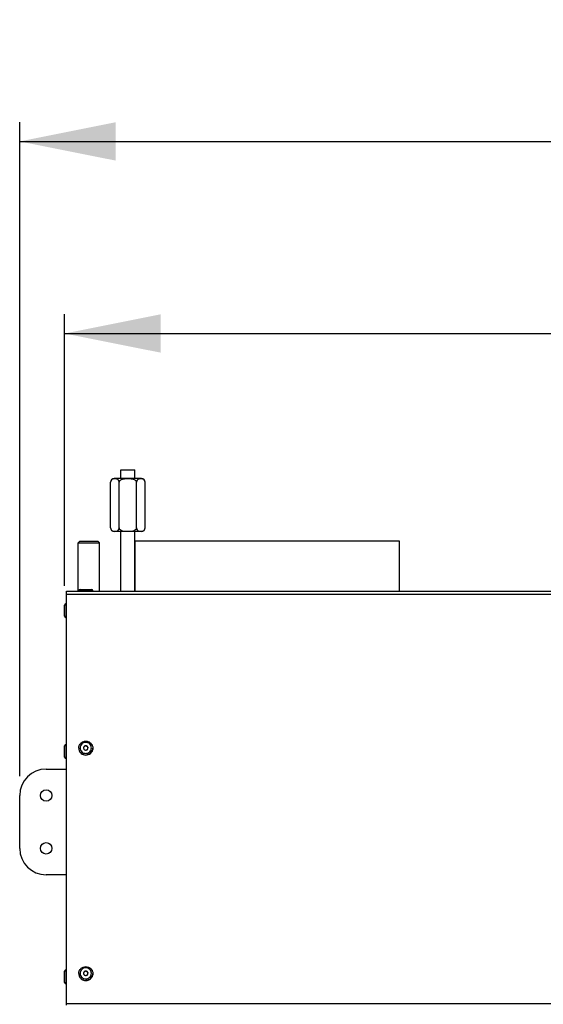
# Model space of a CAD drawing. Units: millimetres. Extents: x 0 to 7636, y 0 to 5400.
# Drawn here: x 3931 to 4228, y 4236 to 4796 of the extents above; entities that cross this region are included whole.
import ezdxf
from ezdxf.enums import TextEntityAlignment as Align

# ---------------------------------------------------------------- set-up
doc = ezdxf.new("R2010")
doc.units = ezdxf.units.MM
doc.header["$LTSCALE"] = 420
doc.layers.get('0').update_dxf_attribs({"linetype": 'CONTINUOUS'})
for name, color, linetype in [('AANSLUITRING-150TEKEN', 7, 'CONTINUOUS'), ('DIN479-M12X60TEKEN', 7, 'CONTINUOUS'), ('DIN7337A-4_0X7_0-AL-ST-ELVTEKEN', 7, 'CONTINUOUS'), ('INC-10015515858-2DMAAT', 7, 'CONTINUOUS'), ('P035A10000000TEKEN', 7, 'CONTINUOUS'), ('P216A00000000TEKEN', 7, 'CONTINUOUS'), ('P301A00015558TEKEN', 7, 'CONTINUOUS'), ('ZSKNTVM-M10-STAALTEKEN', 7, 'CONTINUOUS')]:
    doc.layers.add(name, color=color, linetype=linetype)
doc.styles.add('TEXTSTYLE_2', font='ar_wgl_b.ttf')
doc.dimstyles.new('DIMSTYLE_1', dxfattribs={"dimtxt": 54.545455, "dimasz": 54.545455, "dimexe": 0.6, "dimexo": 0.6, "dimgap": 0.75, "dimtad": 1, "dimdec": 0, "dimdsep": 46, "dimtxsty": 'TEXTSTYLE_2', "dimblk": '_FILLED', "dimblk1": '_FILLED', "dimblk2": '_FILLED', "dimcen": 0.09, "dimazin": 2, "dimtp": 0.5, "dimtm": 0.5, "dimtfac": 1, "dimtdec": 0, "dimtofl": 0, "dimtmove": 0, "dimatfit": 3, "dimldrblk": '_FILLED', "dimfxl": 0, "dimtolj": 1, "dimarcsym": 0})
doc.dimstyles.new('DIMSTYLE_8', dxfattribs={"dimtxt": 54.545455, "dimasz": 54.545455, "dimexe": 0.6, "dimexo": 0.6, "dimgap": 0.75, "dimtad": 1, "dimdsep": 46, "dimtxsty": 'TEXTSTYLE_2', "dimblk": '_FILLED', "dimblk1": '_FILLED', "dimblk2": '_FILLED', "dimcen": 0.09, "dimazin": 2, "dimtp": 0.5, "dimtm": 0.5, "dimtfac": 1, "dimtofl": 0, "dimtmove": 0, "dimatfit": 3, "dimldrblk": '_FILLED', "dimfxl": 0, "dimtolj": 1, "dimarcsym": 0})

# ---------------------------------------------------------------- blocks, each defined once
blk = doc.blocks.new('_FILLED')
at = {"color": 0, "linetype": 'ByBlock'}
blk.add_solid([(0, 0), (-1, 0.2), (-1, -0.2)], dxfattribs=at)
blk = doc.blocks.new('*D21')
at = {"layer": 'INC-10015515858-2DMAAT', "color": 1, "linetype": 'Continuous'}
for p, q in [((3931.03, 4365.73), (3931.03, 4737.28)), ((5762.03, 4365.73), (5762.03, 4737.28)), ((3931.03, 4726.37), (4846.53, 4726.37)), ((5762.03, 4726.37), (4846.53, 4726.37))]:
    blk.add_line(p, q, dxfattribs=at)
at = {"layer": 'INC-10015515858-2DMAAT', "color": 1, "linetype": 'Continuous', "xscale": 54.5454545455, "yscale": 54.5454545455, "zscale": 54.5454545455, "rotation": 180}
blk.add_blockref('_FILLED', (3931.03, 4726.37), dxfattribs=at)
at = {"layer": 'INC-10015515858-2DMAAT', "color": 1, "linetype": 'Continuous', "xscale": 54.5454545455, "yscale": 54.5454545455, "zscale": 54.5454545455}
blk.add_blockref('_FILLED', (5762.03, 4726.37), dxfattribs=at)
at = {"layer": 'INC-10015515858-2DMAAT', "color": 1, "linetype": 'Continuous', "style": 'TEXTSTYLE_2', "width": 1.069901}
blk.add_text('1831', height=54.545, dxfattribs=at).set_placement((4761.77, 4740), (4931.29, 4740), align=Align.FIT)
blk = doc.blocks.new('*D40')
at = {"layer": 'INC-10015515858-2DMAAT', "color": 1, "linetype": 'Continuous'}
for p, q in [((3956.53, 4473.93), (3956.53, 4628.19)), ((5736.53, 4473.93), (5736.53, 4628.19)), ((3956.53, 4617.28), (4846.53, 4617.28)), ((5736.53, 4617.28), (4846.53, 4617.28))]:
    blk.add_line(p, q, dxfattribs=at)
at = {"layer": 'INC-10015515858-2DMAAT', "color": 1, "linetype": 'Continuous', "xscale": 54.5454545455, "yscale": 54.5454545455, "zscale": 54.5454545455, "rotation": 180}
blk.add_blockref('_FILLED', (3956.53, 4617.28), dxfattribs=at)
at = {"layer": 'INC-10015515858-2DMAAT', "color": 1, "linetype": 'Continuous', "xscale": 54.5454545455, "yscale": 54.5454545455, "zscale": 54.5454545455}
blk.add_blockref('_FILLED', (5736.53, 4617.28), dxfattribs=at)
at = {"layer": 'INC-10015515858-2DMAAT', "color": 1, "linetype": 'Continuous', "style": 'TEXTSTYLE_2', "width": 0.932342}
blk.add_text('1780', height=54.545, dxfattribs=at).set_placement((4761.77, 4630.91), (4931.29, 4630.91), align=Align.FIT)

msp = doc.modelspace()

# ---------------------------------------------------------------- linework, layer by layer
at = {"layer": 'AANSLUITRING-150TEKEN', "color": 5, "linetype": 'Continuous'}
for p, q in [((3996.528, 4470.823), (3996.528, 4499.223)), ((4146.528, 4499.223), (3996.528, 4499.223)), ((4146.528, 4470.823), (4146.528, 4499.223))]:
    msp.add_line(p, q, dxfattribs=at)
at = {"layer": 'DIN479-M12X60TEKEN', "color": 5, "linetype": 'Continuous'}
for p, q in [((3965.158, 4499.323), (3964.278, 4498.443)), ((3964.278, 4470.823), (3964.278, 4498.443)), ((3964.278, 4498.443), (3976.278, 4498.443)), ((3965.158, 4499.323), (3975.398, 4499.323)), ((3975.398, 4499.323), (3976.278, 4498.443)), ((3976.278, 4470.823), (3976.278, 4498.443))]:
    msp.add_line(p, q, dxfattribs=at)
at = {"layer": 'DIN7337A-4_0X7_0-AL-ST-ELVTEKEN', "color": 5, "linetype": 'Continuous'}
for p, q in [((3964.528, 4470.823), (3964.528, 4471.023)), ((3964.528, 4471.023), (3972.528, 4471.023)), ((3965.328, 4471.823), (3971.728, 4471.823)), ((3972.528, 4470.823), (3972.528, 4471.023)), ((3957.328, 4455.823), (3957.328, 4463.823)), ((3957.528, 4463.823), (3957.328, 4463.823)), ((3956.528, 4456.623), (3956.528, 4463.023)), ((3957.528, 4455.823), (3957.328, 4455.823)), ((3956.528, 4383.001), (3956.528, 4383.023)), ((3956.528, 4376.601), (3956.528, 4383.001)), ((3957.328, 4383.801), (3957.328, 4383.823)), ((3957.528, 4383.823), (3957.328, 4383.823)), ((3957.328, 4375.801), (3957.328, 4383.801)), ((3957.528, 4383.801), (3957.328, 4383.801)), ((3964.528, 4381.746), (3964.528, 4381.711)), ((3972.528, 4381.746), (3972.528, 4381.711)), ((3957.528, 4375.801), (3957.328, 4375.801)), ((3968.525, 4377.772), (3968.528, 4377.772)), ((3968.525, 4377.772), (3968.53, 4377.772)), ((3968.53, 4377.772), (3968.528, 4377.772)), ((3956.528, 4248.576), (3956.528, 4254.976)), ((3957.328, 4247.776), (3957.328, 4255.776)), ((3957.528, 4255.776), (3957.328, 4255.776)), ((3964.528, 4253.721), (3964.528, 4253.686)), ((3972.528, 4253.721), (3972.528, 4253.686)), ((3957.528, 4247.776), (3957.328, 4247.776)), ((3968.525, 4249.747), (3968.53, 4249.747)), ((3968.525, 4249.747), (3968.528, 4249.747)), ((3968.53, 4249.747), (3968.528, 4249.747))]:
    msp.add_line(p, q, dxfattribs=at)
for centre, radius, start, end in [((3965.328, 4471.023), 0.8, 90, 180), ((3971.728, 4471.023), 0.8, 0, 90), ((3957.328, 4463.023), 0.8, 90, 180), ((3957.328, 4456.623), 0.8, 180, 270), ((3957.328, 4383.023), 0.8, 90, 180), ((3957.328, 4383.001), 0.8, 90, 180), ((3968.402, 4381.746), 3.874, 180.00003, 180.51132), ((3968.413, 4381.746), 3.885, 180.51498, 187.31219), ((3968.406, 4381.746), 3.879, 187.31457, 189.13941), ((3968.49, 4381.798), 1.213, 175.90432, 177.3213), ((3968.565, 4381.798), 1.213, 2.6787, 4.09568), ((3968.649, 4381.746), 3.879, 350.86057, 352.6854), ((3968.643, 4381.746), 3.885, 352.68779, 359.48505), ((3968.654, 4381.746), 3.874, 359.48871, 359.99997), ((3957.328, 4376.601), 0.8, 180, 270), ((3957.328, 4254.976), 0.8, 90, 180), ((3968.402, 4253.721), 3.874, 180.00003, 180.51132), ((3968.413, 4253.721), 3.885, 180.51498, 187.31219), ((3968.406, 4253.721), 3.879, 187.31457, 189.13941), ((3968.49, 4253.773), 1.213, 175.90432, 177.3213), ((3968.565, 4253.773), 1.213, 2.6787, 4.09568), ((3968.649, 4253.721), 3.879, 350.86057, 352.6854), ((3968.643, 4253.721), 3.885, 352.68779, 359.48505), ((3968.654, 4253.721), 3.874, 359.48871, 359.99997), ((3957.328, 4248.576), 0.8, 180, 270)]:
    msp.add_arc(centre, radius, start, end, dxfattribs=at)
for points, knots in [([(3964.528, 4381.746), (3964.528, 4382.261), (3964.737, 4383.303), (3965.63, 4384.617), (3966.96, 4385.493), (3968.008, 4385.697), (3968.528, 4385.697)], [0, 0, 0, 0, 0.2488662, 0.4983956, 0.7488649, 1, 1, 1, 1]), ([(3968.528, 4385.036), (3968.112, 4385.036), (3967.273, 4384.873), (3966.209, 4384.174), (3965.495, 4383.125), (3965.244, 4381.885), (3965.495, 4380.645), (3966.209, 4379.596), (3967.273, 4378.897), (3968.112, 4378.734), (3968.528, 4378.734)], [0, 0, 0, 0, 0.1258824, 0.25125, 0.3758852, 0.5, 0.6241148, 0.74875, 0.8741176, 1, 1, 1, 1]), ([(3968.528, 4385.697), (3969.047, 4385.697), (3970.096, 4385.493), (3971.425, 4384.617), (3972.318, 4383.303), (3972.528, 4382.261), (3972.528, 4381.746)], [0, 0, 0, 0, 0.2511352, 0.5016044, 0.7511337, 1, 1, 1, 1]), ([(3968.528, 4378.734), (3968.944, 4378.734), (3969.783, 4378.897), (3970.846, 4379.596), (3971.56, 4380.645), (3971.811, 4381.885), (3971.56, 4383.125), (3970.846, 4384.174), (3969.783, 4384.873), (3968.944, 4385.036), (3968.528, 4385.036)], [0, 0, 0, 0, 0.1258824, 0.25125, 0.3758852, 0.5, 0.6241148, 0.74875, 0.8741176, 1, 1, 1, 1]), ([(3964.528, 4381.711), (3964.528, 4381.199), (3964.737, 4380.16), (3965.629, 4378.851), (3966.957, 4377.977), (3968.006, 4377.772), (3968.525, 4377.772)], [0, 0, 0, 0, 0.24823, 0.4975001, 0.7482346, 1, 1, 1, 1]), ([(3964.577, 4381.13), (3964.65, 4380.673), (3964.966, 4379.777), (3965.878, 4378.685), (3967.115, 4377.972), (3968.059, 4377.807), (3968.528, 4377.807)], [0, 0, 0, 0, 0.248284, 0.4977007, 0.7484239, 1, 1, 1, 1]), ([(3968.528, 4383.116), (3968.365, 4383.116), (3968.037, 4383.052), (3967.622, 4382.779), (3967.343, 4382.37), (3967.278, 4382.045), (3967.278, 4381.885)], [0, 0, 0, 0, 0.2517653, 0.5025001, 0.7517705, 1, 1, 1, 1]), ([(3967.278, 4381.885), (3967.278, 4381.725), (3967.343, 4381.4), (3967.622, 4380.991), (3968.037, 4380.718), (3968.365, 4380.654), (3968.528, 4380.654)], [0, 0, 0, 0, 0.2482295, 0.4974999, 0.7482347, 1, 1, 1, 1]), ([(3968.528, 4383.029), (3968.372, 4383.029), (3968.059, 4382.971), (3967.656, 4382.721), (3967.373, 4382.343), (3967.292, 4382.038), (3967.281, 4381.885)], [0, 0, 0, 0, 0.2516905, 0.5024214, 0.7517577, 1, 1, 1, 1]), ([(3969.778, 4381.885), (3969.778, 4382.045), (3969.712, 4382.37), (3969.433, 4382.779), (3969.018, 4383.052), (3968.69, 4383.116), (3968.528, 4383.116)], [0, 0, 0, 0, 0.2482295, 0.4974999, 0.7482347, 1, 1, 1, 1]), ([(3968.528, 4383.029), (3968.683, 4383.029), (3968.996, 4382.971), (3969.399, 4382.721), (3969.682, 4382.343), (3969.764, 4382.038), (3969.775, 4381.885)], [0, 0, 0, 0, 0.2516905, 0.5024214, 0.7517577, 1, 1, 1, 1]), ([(3968.528, 4380.654), (3968.69, 4380.654), (3969.018, 4380.718), (3969.433, 4380.991), (3969.712, 4381.4), (3969.778, 4381.725), (3969.778, 4381.885)], [0, 0, 0, 0, 0.2517653, 0.5025001, 0.7517705, 1, 1, 1, 1]), ([(3968.528, 4377.807), (3968.996, 4377.807), (3969.94, 4377.972), (3971.177, 4378.685), (3972.089, 4379.777), (3972.405, 4380.673), (3972.478, 4381.13)], [0, 0, 0, 0, 0.2515761, 0.5022993, 0.751716, 1, 1, 1, 1]), ([(3972.528, 4381.711), (3972.528, 4381.199), (3972.319, 4380.16), (3971.427, 4378.851), (3970.098, 4377.977), (3969.05, 4377.772), (3968.53, 4377.772)], [0, 0, 0, 0, 0.24823, 0.4975001, 0.7482346, 1, 1, 1, 1]), ([(3964.528, 4253.721), (3964.528, 4254.236), (3964.737, 4255.278), (3965.63, 4256.592), (3966.96, 4257.468), (3968.008, 4257.672), (3968.528, 4257.672)], [0, 0, 0, 0, 0.2488662, 0.4983956, 0.7488649, 1, 1, 1, 1]), ([(3968.528, 4257.011), (3968.112, 4257.011), (3967.273, 4256.848), (3966.209, 4256.149), (3965.495, 4255.1), (3965.244, 4253.86), (3965.495, 4252.62), (3966.209, 4251.571), (3967.273, 4250.872), (3968.112, 4250.709), (3968.528, 4250.709)], [0, 0, 0, 0, 0.1258824, 0.25125, 0.3758852, 0.5, 0.6241148, 0.74875, 0.8741176, 1, 1, 1, 1]), ([(3968.528, 4257.672), (3969.047, 4257.672), (3970.096, 4257.468), (3971.425, 4256.592), (3972.318, 4255.278), (3972.528, 4254.236), (3972.528, 4253.721)], [0, 0, 0, 0, 0.2511352, 0.5016044, 0.7511337, 1, 1, 1, 1]), ([(3968.528, 4250.709), (3968.944, 4250.709), (3969.783, 4250.872), (3970.846, 4251.571), (3971.56, 4252.62), (3971.811, 4253.86), (3971.56, 4255.1), (3970.846, 4256.149), (3969.783, 4256.848), (3968.944, 4257.011), (3968.528, 4257.011)], [0, 0, 0, 0, 0.1258824, 0.25125, 0.3758852, 0.5, 0.6241148, 0.74875, 0.8741176, 1, 1, 1, 1]), ([(3964.528, 4253.686), (3964.528, 4253.174), (3964.737, 4252.135), (3965.629, 4250.826), (3966.957, 4249.952), (3968.006, 4249.747), (3968.525, 4249.747)], [0, 0, 0, 0, 0.24823, 0.4975001, 0.7482346, 1, 1, 1, 1]), ([(3964.577, 4253.105), (3964.65, 4252.648), (3964.966, 4251.752), (3965.878, 4250.66), (3967.115, 4249.947), (3968.059, 4249.782), (3968.528, 4249.782)], [0, 0, 0, 0, 0.248284, 0.4977007, 0.7484239, 1, 1, 1, 1]), ([(3968.528, 4255.091), (3968.365, 4255.091), (3968.037, 4255.027), (3967.622, 4254.754), (3967.343, 4254.345), (3967.278, 4254.02), (3967.278, 4253.86)], [0, 0, 0, 0, 0.2517653, 0.5025001, 0.7517705, 1, 1, 1, 1]), ([(3967.278, 4253.86), (3967.278, 4253.7), (3967.343, 4253.375), (3967.622, 4252.966), (3968.037, 4252.693), (3968.365, 4252.629), (3968.528, 4252.629)], [0, 0, 0, 0, 0.2482295, 0.4974999, 0.7482347, 1, 1, 1, 1]), ([(3968.528, 4255.004), (3968.372, 4255.004), (3968.059, 4254.946), (3967.656, 4254.696), (3967.373, 4254.318), (3967.292, 4254.013), (3967.281, 4253.86)], [0, 0, 0, 0, 0.2516905, 0.5024214, 0.7517577, 1, 1, 1, 1]), ([(3969.778, 4253.86), (3969.778, 4254.02), (3969.712, 4254.345), (3969.433, 4254.754), (3969.018, 4255.027), (3968.69, 4255.091), (3968.528, 4255.091)], [0, 0, 0, 0, 0.2482295, 0.4974999, 0.7482347, 1, 1, 1, 1]), ([(3968.528, 4255.004), (3968.683, 4255.004), (3968.996, 4254.946), (3969.399, 4254.696), (3969.682, 4254.318), (3969.764, 4254.013), (3969.775, 4253.86)], [0, 0, 0, 0, 0.2516905, 0.5024214, 0.7517577, 1, 1, 1, 1]), ([(3968.528, 4252.629), (3968.69, 4252.629), (3969.018, 4252.693), (3969.433, 4252.966), (3969.712, 4253.375), (3969.778, 4253.7), (3969.778, 4253.86)], [0, 0, 0, 0, 0.2517653, 0.5025001, 0.7517705, 1, 1, 1, 1]), ([(3968.528, 4249.782), (3968.996, 4249.782), (3969.94, 4249.947), (3971.177, 4250.66), (3972.089, 4251.752), (3972.405, 4252.648), (3972.478, 4253.105)], [0, 0, 0, 0, 0.2515761, 0.5022993, 0.751716, 1, 1, 1, 1]), ([(3972.528, 4253.686), (3972.528, 4253.174), (3972.319, 4252.135), (3971.427, 4250.826), (3970.098, 4249.952), (3969.05, 4249.747), (3968.53, 4249.747)], [0, 0, 0, 0, 0.24823, 0.4975001, 0.7482346, 1, 1, 1, 1])]:
    msp.add_open_spline(points, degree=3, knots=knots, dxfattribs=at)
at = {"layer": 'P035A10000000TEKEN', "color": 5, "linetype": 'Continuous'}
for p, q in [((3988.384, 4534.823), (3988.384, 4539.823)), ((3988.384, 4539.823), (3996.384, 4539.823)), ((3996.384, 4534.823), (3996.384, 4539.823)), ((3988.384, 4470.823), (3988.384, 4504.823)), ((3996.384, 4470.823), (3996.384, 4504.823))]:
    msp.add_line(p, q, dxfattribs=at)
at = {"layer": 'P216A00000000TEKEN', "color": 5, "linetype": 'Continuous'}
for p, q in [((3946.028, 4369.823), (3957.528, 4369.823)), ((3931.028, 4324.823), (3931.028, 4354.823)), ((3957.528, 4309.823), (3946.028, 4309.823))]:
    msp.add_line(p, q, dxfattribs=at)
for centre in [(3946.028, 4354.823), (3946.028, 4324.823)]:
    msp.add_circle(centre, 3.25, dxfattribs=at)
for centre, start, end in [((3946.028, 4354.823), 90, 180), ((3946.028, 4324.823), 180, 270)]:
    msp.add_arc(centre, 15, start, end, dxfattribs=at)
at = {"layer": 'P301A00015558TEKEN', "color": 5, "linetype": 'Continuous'}
for p, q in [((3957.528, 4235.823), (3957.528, 4470.823)), ((3957.528, 4470.823), (5735.528, 4470.823)), ((3957.528, 4469.17), (5735.528, 4469.17)), ((3957.528, 4236.649), (5735.528, 4236.649))]:
    msp.add_line(p, q, dxfattribs=at)
at = {"layer": 'ZSKNTVM-M10-STAALTEKEN', "color": 5, "linetype": 'Continuous'}
for p, q in [((3982.569, 4506.823), (3982.569, 4532.823)), ((4000.199, 4534.823), (3984.569, 4534.823)), ((3987.477, 4506.823), (3987.477, 4532.823)), ((3997.292, 4506.823), (3997.292, 4532.823)), ((4002.199, 4506.823), (4002.199, 4532.823)), ((4000.199, 4504.823), (3984.569, 4504.823))]:
    msp.add_line(p, q, dxfattribs=at)
for centre, start, end in [((3984.569, 4532.823), 90, 179.99992), ((4000.199, 4532.823), 0, 90), ((3984.569, 4506.823), 180, 270), ((4000.199, 4506.823), 270, 359.99984)]:
    msp.add_arc(centre, 2, start, end, dxfattribs=at)
for points, knots in [([(3987.477, 4532.823), (3987.477, 4533.222), (3987.262, 4533.935), (3986.488, 4534.499), (3985.741, 4534.675), (3985.023, 4534.715), (3984.305, 4534.675), (3983.559, 4534.499), (3982.784, 4533.935), (3982.569, 4533.222), (3982.569, 4532.823)], [0, 0, 0, 0, 0.1725562, 0.2922961, 0.3973721, 0.4999434, 0.6025142, 0.7075932, 0.8273581, 1, 1, 1, 1]), ([(3997.292, 4532.823), (3997.292, 4533.056), (3997.106, 4533.529), (3996.551, 4533.987), (3995.904, 4534.286), (3994.987, 4534.538), (3993.806, 4534.675), (3992.385, 4534.715), (3990.963, 4534.675), (3989.782, 4534.538), (3988.866, 4534.287), (3988.217, 4533.987), (3987.662, 4533.529), (3987.477, 4533.056), (3987.477, 4532.823)], [0, 0, 0, 0, 0.0617747, 0.1241543, 0.1867293, 0.2493635, 0.3746076, 0.4999274, 0.6252499, 0.7505099, 0.8131643, 0.8757667, 0.9381853, 1, 1, 1, 1]), ([(4002.199, 4532.823), (4002.199, 4533.222), (4001.984, 4533.935), (4001.21, 4534.499), (4000.464, 4534.675), (3999.746, 4534.715), (3999.027, 4534.675), (3998.281, 4534.499), (3997.507, 4533.935), (3997.292, 4533.222), (3997.292, 4532.823)], [0, 0, 0, 0, 0.1725511, 0.2922936, 0.3973717, 0.4999454, 0.6025197, 0.7076031, 0.8273669, 1, 1, 1, 1]), ([(3982.569, 4506.823), (3982.569, 4506.423), (3982.784, 4505.71), (3983.558, 4505.146), (3984.304, 4504.971), (3985.022, 4504.93), (3985.741, 4504.971), (3986.487, 4505.146), (3987.261, 4505.71), (3987.477, 4506.423), (3987.477, 4506.823)], [0, 0, 0, 0, 0.1725675, 0.2923064, 0.3973801, 0.4999495, 0.6025196, 0.7075997, 0.827362, 1, 1, 1, 1]), ([(3987.477, 4506.823), (3987.477, 4506.589), (3987.662, 4506.117), (3988.217, 4505.658), (3988.865, 4505.359), (3989.781, 4505.107), (3990.962, 4504.97), (3992.383, 4504.93), (3993.805, 4504.97), (3994.986, 4505.107), (3995.903, 4505.358), (3996.551, 4505.658), (3997.106, 4506.116), (3997.292, 4506.589), (3997.292, 4506.823)], [0, 0, 0, 0, 0.061775, 0.1241586, 0.1867362, 0.2493714, 0.3746166, 0.4999376, 0.6252612, 0.7505216, 0.8131759, 0.8757786, 0.938196, 1, 1, 1, 1]), ([(3997.292, 4506.823), (3997.292, 4506.423), (3997.506, 4505.711), (3998.281, 4505.146), (3999.027, 4504.971), (3999.745, 4504.93), (4000.463, 4504.971), (4001.209, 4505.146), (4001.984, 4505.71), (4002.199, 4506.423), (4002.199, 4506.823)], [0, 0, 0, 0, 0.1725606, 0.2923023, 0.3973789, 0.4999509, 0.6025227, 0.7076025, 0.8273696, 1, 1, 1, 1])]:
    msp.add_open_spline(points, degree=3, knots=knots, dxfattribs=at)

# ---------------------------------------------------------------- dimensions: what is measured, and where the dimension line sits
at = {"layer": 'INC-10015515858-2DMAAT', "color": 1, "linetype": 'Continuous'}
for base, p1, p2, dimstyle, picture, middle in [((5762.028, 4726.368), (3931.028, 4365.132), (5762.028, 4365.132), 'DIMSTYLE_1', '*D21', (4843.149, 4726.368)), ((5736.528, 4617.277), (3956.528, 4473.332), (5736.528, 4473.332), 'DIMSTYLE_8', '*D40', (4847.61, 4617.277))]:
    dim = msp.add_linear_dim(base=base, p1=p1, p2=p2, dimstyle=dimstyle, dxfattribs=at)
    dim.commit()
    dim.dimension.update_dxf_attribs({"geometry": picture, "text_midpoint": middle, "dimtype": 160})

doc.saveas('drawing.dxf')
